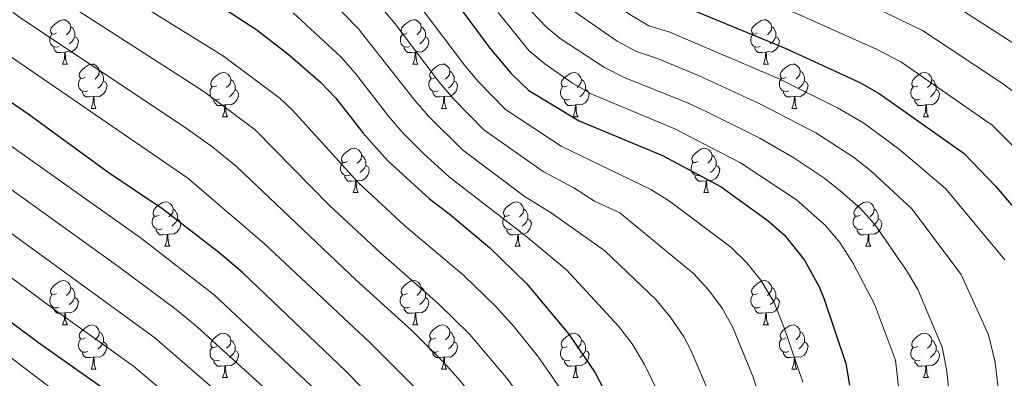
# Model space of a CAD drawing. Units: metres. Extents: x 657463 to 661986, y 4741406 to 4744478.
# Drawn here: x 659369 to 659592, y 4743713 to 4743794 of the extents above; entities that cross this region are included whole.
import ezdxf

# ---------------------------------------------------------------- set-up
doc = ezdxf.new("R2010")
doc.units = ezdxf.units.M
doc.header["$MEASUREMENT"] = 0
for name, color, linetype, lineweight in [('Level 36', 19, 'Continuous', 40), ('Level 4', 36, 'Continuous', 30), ('Level 5', 36, 'Continuous', 0)]:
    doc.layers.add(name, color=color, linetype=linetype, lineweight=lineweight)

msp = doc.modelspace()

# ---------------------------------------------------------------- linework, layer by layer
at = {"layer": 'Level 36', "color": 92, "linetype": 'Continuous', "lineweight": 0}
for points in [[(659377.63, 4743790.75), (659377.1, 4743790.49), (659376.57, 4743790.54), (659376.31, 4743790.91), (659376.25, 4743791.34), (659376.41, 4743791.86), (659376.89, 4743792.45), (659377.53, 4743792.98), (659378.43, 4743793.57), (659379.17, 4743793.73), (659379.59, 4743793.67), (659380.13, 4743793.36), (659380.65, 4743792.77), (659380.81, 4743792.13), (659380.71, 4743791.28), (659380.28, 4743790.75), (659379.86, 4743790.33)], [(659456.96, 4743790.75), (659456.43, 4743790.49), (659455.9, 4743790.54), (659455.63, 4743790.91), (659455.58, 4743791.34), (659455.74, 4743791.86), (659456.22, 4743792.45), (659456.85, 4743792.98), (659457.75, 4743793.57), (659458.5, 4743793.73), (659458.92, 4743793.67), (659459.45, 4743793.36), (659459.98, 4743792.77), (659460.14, 4743792.13), (659460.03, 4743791.28), (659459.61, 4743790.75), (659459.19, 4743790.33)], [(659536.28, 4743790.75), (659535.75, 4743790.49), (659535.22, 4743790.54), (659534.96, 4743790.91), (659534.9, 4743791.34), (659535.06, 4743791.86), (659535.54, 4743792.45), (659536.18, 4743792.98), (659537.08, 4743793.57), (659537.82, 4743793.73), (659538.25, 4743793.67), (659538.78, 4743793.36), (659539.31, 4743792.77), (659539.47, 4743792.13), (659539.36, 4743791.28), (659538.93, 4743790.75), (659538.51, 4743790.33)], [(659380.81, 4743792.13), (659381.29, 4743791.82), (659381.61, 4743791.18), (659381.77, 4743790.86), (659381.77, 4743790.28), (659381.77, 4743789.85), (659381.39, 4743789.16), (659380.97, 4743788.68), (659380.49, 4743788.26)], [(659460.14, 4743792.13), (659460.61, 4743791.82), (659460.93, 4743791.18), (659461.09, 4743790.86), (659461.09, 4743790.28), (659461.09, 4743789.85), (659460.72, 4743789.16), (659460.3, 4743788.68), (659459.82, 4743788.26)], [(659539.47, 4743792.13), (659539.94, 4743791.82), (659540.26, 4743791.18), (659540.42, 4743790.86), (659540.42, 4743790.28), (659540.42, 4743789.85), (659540.05, 4743789.16), (659539.63, 4743788.68), (659539.15, 4743788.26)], [(659378.21, 4743787.67), (659377.79, 4743787.51), (659377.21, 4743787.57), (659376.73, 4743787.78), (659376.31, 4743788.21), (659376.09, 4743788.79), (659376.09, 4743789.21), (659376.15, 4743789.8), (659376.57, 4743790.49)], [(659381.77, 4743789.85), (659382.22, 4743789.6), (659382.57, 4743788.99), (659382.45, 4743788.26), (659382.25, 4743787.62), (659381.66, 4743786.88), (659380.87, 4743786.4), (659380.01, 4743786.51), (659379.59, 4743786.38)], [(659457.54, 4743787.67), (659457.12, 4743787.51), (659456.53, 4743787.57), (659456.06, 4743787.78), (659455.63, 4743788.21), (659455.42, 4743788.79), (659455.42, 4743789.21), (659455.47, 4743789.8), (659455.9, 4743790.49)], [(659461.09, 4743789.85), (659461.55, 4743789.6), (659461.89, 4743788.99), (659461.78, 4743788.26), (659461.57, 4743787.62), (659460.99, 4743786.88), (659460.19, 4743786.4), (659459.34, 4743786.51), (659458.91, 4743786.38)], [(659536.87, 4743787.67), (659536.44, 4743787.51), (659535.86, 4743787.57), (659535.38, 4743787.78), (659534.96, 4743788.21), (659534.74, 4743788.79), (659534.74, 4743789.21), (659534.8, 4743789.8), (659535.22, 4743790.49)], [(659540.42, 4743789.85), (659540.87, 4743789.6), (659541.22, 4743788.99), (659541.11, 4743788.26), (659540.9, 4743787.62), (659540.31, 4743786.88), (659539.52, 4743786.4), (659538.67, 4743786.51), (659538.24, 4743786.38)], [(659379.47, 4743786.38), (659378.59, 4743786.29), (659377.74, 4743786.29), (659377.31, 4743786.72), (659376.99, 4743787.2), (659376.99, 4743787.51)], [(659378.93, 4743783.69), (659379.37, 4743784.85), (659379.47, 4743786.38), (659379.59, 4743786.38), (659379.62, 4743785.79), (659379.65, 4743785.11), (659379.73, 4743784.49), (659379.84, 4743784.09), (659380.05, 4743783.69)], [(659458.8, 4743786.38), (659457.91, 4743786.29), (659457.07, 4743786.29), (659456.64, 4743786.72), (659456.32, 4743787.2), (659456.32, 4743787.51)], [(659458.25, 4743783.69), (659458.69, 4743784.85), (659458.8, 4743786.38), (659458.91, 4743786.38), (659458.95, 4743785.79), (659458.98, 4743785.11), (659459.05, 4743784.49), (659459.17, 4743784.09), (659459.38, 4743783.69)], [(659538.13, 4743786.38), (659537.24, 4743786.29), (659536.39, 4743786.29), (659535.97, 4743786.72), (659535.65, 4743787.2), (659535.65, 4743787.51)], [(659537.58, 4743783.69), (659538.02, 4743784.85), (659538.13, 4743786.38), (659538.24, 4743786.38), (659538.27, 4743785.79), (659538.31, 4743785.11), (659538.38, 4743784.49), (659538.49, 4743784.09), (659538.71, 4743783.69)], [(659378.93, 4743783.69), (659380.05, 4743783.69)], [(659384.11, 4743780.72), (659383.57, 4743780.45), (659383.05, 4743780.51), (659382.78, 4743780.88), (659382.73, 4743781.3), (659382.89, 4743781.82), (659383.37, 4743782.42), (659384, 4743782.95), (659384.9, 4743783.53), (659385.65, 4743783.69), (659386.07, 4743783.64), (659386.6, 4743783.32), (659387.13, 4743782.74), (659387.29, 4743782.1), (659387.18, 4743781.25), (659386.75, 4743780.72), (659386.33, 4743780.29)], [(659387.29, 4743782.1), (659387.77, 4743781.78), (659388.08, 4743781.14), (659388.24, 4743780.82), (659388.24, 4743780.24), (659388.24, 4743779.82), (659387.87, 4743779.13), (659387.45, 4743778.65), (659386.97, 4743778.23)], [(659413.88, 4743778.81), (659413.35, 4743778.55), (659412.82, 4743778.6), (659412.55, 4743778.97), (659412.5, 4743779.4), (659412.66, 4743779.92), (659413.14, 4743780.51), (659413.77, 4743781.04), (659414.67, 4743781.63), (659415.42, 4743781.79), (659415.84, 4743781.73), (659416.37, 4743781.42), (659416.9, 4743780.83), (659417.06, 4743780.19), (659416.95, 4743779.34), (659416.53, 4743778.81), (659416.11, 4743778.39)], [(659458.25, 4743783.69), (659459.38, 4743783.69)], [(659463.43, 4743780.72), (659462.9, 4743780.45), (659462.37, 4743780.51), (659462.11, 4743780.88), (659462.05, 4743781.3), (659462.21, 4743781.82), (659462.69, 4743782.42), (659463.33, 4743782.95), (659464.23, 4743783.53), (659464.97, 4743783.69), (659465.39, 4743783.64), (659465.93, 4743783.32), (659466.45, 4743782.74), (659466.61, 4743782.1), (659466.51, 4743781.25), (659466.08, 4743780.72), (659465.66, 4743780.29)], [(659466.61, 4743782.1), (659467.09, 4743781.78), (659467.41, 4743781.14), (659467.57, 4743780.82), (659467.57, 4743780.24), (659467.57, 4743779.82), (659467.19, 4743779.13), (659466.77, 4743778.65), (659466.29, 4743778.23)], [(659493.2, 4743778.81), (659492.67, 4743778.55), (659492.14, 4743778.6), (659491.88, 4743778.97), (659491.82, 4743779.4), (659491.98, 4743779.92), (659492.46, 4743780.51), (659493.1, 4743781.04), (659494, 4743781.63), (659494.74, 4743781.79), (659495.17, 4743781.73), (659495.7, 4743781.42), (659496.23, 4743780.83), (659496.39, 4743780.19), (659496.28, 4743779.34), (659495.85, 4743778.81), (659495.43, 4743778.39)], [(659537.58, 4743783.69), (659538.71, 4743783.69)], [(659542.76, 4743780.72), (659542.23, 4743780.45), (659541.7, 4743780.51), (659541.43, 4743780.88), (659541.38, 4743781.3), (659541.54, 4743781.82), (659542.02, 4743782.42), (659542.65, 4743782.95), (659543.55, 4743783.53), (659544.3, 4743783.69), (659544.72, 4743783.64), (659545.25, 4743783.32), (659545.78, 4743782.74), (659545.94, 4743782.1), (659545.83, 4743781.25), (659545.41, 4743780.72), (659544.99, 4743780.29)], [(659545.94, 4743782.1), (659546.42, 4743781.78), (659546.73, 4743781.14), (659546.89, 4743780.82), (659546.89, 4743780.24), (659546.89, 4743779.82), (659546.52, 4743779.13), (659546.1, 4743778.65), (659545.62, 4743778.23)], [(659572.53, 4743778.81), (659572, 4743778.55), (659571.47, 4743778.6), (659571.2, 4743778.97), (659571.15, 4743779.4), (659571.31, 4743779.92), (659571.79, 4743780.51), (659572.42, 4743781.04), (659573.32, 4743781.63), (659574.07, 4743781.79), (659574.49, 4743781.73), (659575.02, 4743781.42), (659575.55, 4743780.83), (659575.71, 4743780.19), (659575.6, 4743779.34), (659575.18, 4743778.81), (659574.76, 4743778.39)], [(659384.69, 4743777.64), (659384.27, 4743777.48), (659383.68, 4743777.54), (659383.21, 4743777.75), (659382.78, 4743778.17), (659382.57, 4743778.76), (659382.57, 4743779.18), (659382.62, 4743779.76), (659383.05, 4743780.45)], [(659388.24, 4743779.82), (659388.69, 4743779.57), (659389.04, 4743778.95), (659388.93, 4743778.23), (659388.72, 4743777.59), (659388.13, 4743776.85), (659387.34, 4743776.37), (659386.49, 4743776.47), (659386.06, 4743776.34)], [(659417.06, 4743780.19), (659417.54, 4743779.88), (659417.85, 4743779.24), (659418.01, 4743778.92), (659418.01, 4743778.34), (659418.01, 4743777.91), (659417.64, 4743777.22), (659417.22, 4743776.74), (659416.74, 4743776.32)], [(659464.01, 4743777.64), (659463.59, 4743777.48), (659463.01, 4743777.54), (659462.53, 4743777.75), (659462.11, 4743778.17), (659461.89, 4743778.76), (659461.89, 4743779.18), (659461.95, 4743779.76), (659462.37, 4743780.45)], [(659467.57, 4743779.82), (659468.02, 4743779.57), (659468.37, 4743778.95), (659468.25, 4743778.23), (659468.05, 4743777.59), (659467.46, 4743776.85), (659466.67, 4743776.37), (659465.81, 4743776.47), (659465.39, 4743776.34)], [(659496.39, 4743780.19), (659496.86, 4743779.88), (659497.18, 4743779.24), (659497.34, 4743778.92), (659497.34, 4743778.34), (659497.34, 4743777.91), (659496.97, 4743777.22), (659496.55, 4743776.74), (659496.07, 4743776.32)], [(659543.34, 4743777.64), (659542.92, 4743777.48), (659542.33, 4743777.54), (659541.86, 4743777.75), (659541.43, 4743778.17), (659541.22, 4743778.76), (659541.22, 4743779.18), (659541.27, 4743779.76), (659541.7, 4743780.45)], [(659546.89, 4743779.82), (659547.35, 4743779.57), (659547.69, 4743778.95), (659547.58, 4743778.23), (659547.37, 4743777.59), (659546.79, 4743776.85), (659545.99, 4743776.37), (659545.14, 4743776.47), (659544.71, 4743776.34)], [(659575.71, 4743780.19), (659576.19, 4743779.88), (659576.5, 4743779.24), (659576.66, 4743778.92), (659576.66, 4743778.34), (659576.66, 4743777.91), (659576.29, 4743777.22), (659575.87, 4743776.74), (659575.39, 4743776.32)], [(659385.95, 4743776.34), (659385.06, 4743776.26), (659384.21, 4743776.26), (659383.79, 4743776.69), (659383.47, 4743777.16), (659383.47, 4743777.48)], [(659414.46, 4743775.73), (659414.04, 4743775.57), (659413.45, 4743775.63), (659412.98, 4743775.84), (659412.55, 4743776.27), (659412.34, 4743776.85), (659412.34, 4743777.27), (659412.39, 4743777.86), (659412.82, 4743778.55)], [(659418.01, 4743777.91), (659418.47, 4743777.66), (659418.81, 4743777.05), (659418.7, 4743776.32), (659418.49, 4743775.68), (659417.91, 4743774.94), (659417.11, 4743774.46), (659416.26, 4743774.57), (659415.83, 4743774.44)], [(659465.27, 4743776.34), (659464.39, 4743776.26), (659463.54, 4743776.26), (659463.11, 4743776.69), (659462.79, 4743777.16), (659462.79, 4743777.48)], [(659493.79, 4743775.73), (659493.36, 4743775.57), (659492.78, 4743775.63), (659492.3, 4743775.84), (659491.88, 4743776.27), (659491.66, 4743776.85), (659491.66, 4743777.27), (659491.72, 4743777.86), (659492.14, 4743778.55)], [(659497.34, 4743777.91), (659497.79, 4743777.66), (659498.14, 4743777.05), (659498.03, 4743776.32), (659497.82, 4743775.68), (659497.23, 4743774.94), (659496.44, 4743774.46), (659495.59, 4743774.57), (659495.16, 4743774.44)], [(659544.6, 4743776.34), (659543.71, 4743776.26), (659542.87, 4743776.26), (659542.44, 4743776.69), (659542.12, 4743777.16), (659542.12, 4743777.48)], [(659573.11, 4743775.73), (659572.69, 4743775.57), (659572.1, 4743775.63), (659571.63, 4743775.84), (659571.2, 4743776.27), (659570.99, 4743776.85), (659570.99, 4743777.27), (659571.04, 4743777.86), (659571.47, 4743778.55)], [(659576.66, 4743777.91), (659577.12, 4743777.66), (659577.46, 4743777.05), (659577.35, 4743776.32), (659577.14, 4743775.68), (659576.56, 4743774.94), (659575.76, 4743774.46), (659574.91, 4743774.57), (659574.48, 4743774.44)], [(659385.41, 4743773.66), (659385.84, 4743774.82), (659385.95, 4743776.34), (659386.06, 4743776.34), (659386.09, 4743775.76), (659386.13, 4743775.07), (659386.2, 4743774.46), (659386.31, 4743774.06), (659386.53, 4743773.66)], [(659415.72, 4743774.44), (659414.83, 4743774.35), (659413.99, 4743774.35), (659413.56, 4743774.78), (659413.24, 4743775.26), (659413.24, 4743775.57)], [(659464.73, 4743773.66), (659465.17, 4743774.82), (659465.27, 4743776.34), (659465.39, 4743776.34), (659465.42, 4743775.76), (659465.45, 4743775.07), (659465.53, 4743774.46), (659465.64, 4743774.06), (659465.85, 4743773.66)], [(659495.05, 4743774.44), (659494.16, 4743774.35), (659493.31, 4743774.35), (659492.89, 4743774.78), (659492.57, 4743775.26), (659492.57, 4743775.57)], [(659544.06, 4743773.66), (659544.49, 4743774.82), (659544.6, 4743776.34), (659544.71, 4743776.34), (659544.75, 4743775.76), (659544.78, 4743775.07), (659544.85, 4743774.46), (659544.97, 4743774.06), (659545.18, 4743773.66)], [(659574.37, 4743774.44), (659573.48, 4743774.35), (659572.64, 4743774.35), (659572.21, 4743774.78), (659571.89, 4743775.26), (659571.89, 4743775.57)], [(659385.41, 4743773.66), (659386.53, 4743773.66)], [(659415.18, 4743771.75), (659415.61, 4743772.91), (659415.72, 4743774.44), (659415.83, 4743774.44), (659415.87, 4743773.85), (659415.9, 4743773.17), (659415.97, 4743772.55), (659416.09, 4743772.15), (659416.3, 4743771.75)], [(659464.73, 4743773.66), (659465.85, 4743773.66)], [(659494.5, 4743771.75), (659494.94, 4743772.91), (659495.05, 4743774.44), (659495.16, 4743774.44), (659495.19, 4743773.85), (659495.23, 4743773.17), (659495.3, 4743772.55), (659495.41, 4743772.15), (659495.63, 4743771.75)], [(659544.06, 4743773.66), (659545.18, 4743773.66)], [(659573.83, 4743771.75), (659574.26, 4743772.91), (659574.37, 4743774.44), (659574.48, 4743774.44), (659574.52, 4743773.85), (659574.55, 4743773.17), (659574.62, 4743772.55), (659574.74, 4743772.15), (659574.95, 4743771.75)], [(659415.18, 4743771.75), (659416.3, 4743771.75)], [(659494.5, 4743771.75), (659495.63, 4743771.75)], [(659573.83, 4743771.75), (659574.95, 4743771.75)], [(659443.45, 4743761.67), (659442.92, 4743761.41), (659442.39, 4743761.46), (659442.13, 4743761.83), (659442.07, 4743762.26), (659442.23, 4743762.78), (659442.71, 4743763.37), (659443.35, 4743763.9), (659444.25, 4743764.49), (659444.99, 4743764.65), (659445.42, 4743764.59), (659445.95, 4743764.28), (659446.48, 4743763.69), (659446.64, 4743763.05), (659446.53, 4743762.2), (659446.1, 4743761.67), (659445.68, 4743761.25)], [(659522.78, 4743761.67), (659522.25, 4743761.41), (659521.72, 4743761.46), (659521.45, 4743761.83), (659521.4, 4743762.25), (659521.56, 4743762.77), (659522.04, 4743763.37), (659522.67, 4743763.9), (659523.57, 4743764.49), (659524.32, 4743764.65), (659524.74, 4743764.59), (659525.27, 4743764.27), (659525.8, 4743763.69), (659525.96, 4743763.05), (659525.85, 4743762.2), (659525.43, 4743761.67), (659525.01, 4743761.25)], [(659446.64, 4743763.05), (659447.11, 4743762.74), (659447.43, 4743762.1), (659447.59, 4743761.78), (659447.59, 4743761.2), (659447.59, 4743760.77), (659447.22, 4743760.08), (659446.8, 4743759.6), (659446.32, 4743759.18)], [(659525.96, 4743763.05), (659526.44, 4743762.73), (659526.75, 4743762.09), (659526.91, 4743761.77), (659526.91, 4743761.19), (659526.91, 4743760.77), (659526.54, 4743760.08), (659526.12, 4743759.6), (659525.64, 4743759.18)], [(659444.04, 4743758.59), (659443.61, 4743758.43), (659443.03, 4743758.49), (659442.55, 4743758.7), (659442.13, 4743759.13), (659441.91, 4743759.71), (659441.91, 4743760.13), (659441.97, 4743760.72), (659442.39, 4743761.41)], [(659447.59, 4743760.77), (659448.04, 4743760.52), (659448.39, 4743759.91), (659448.28, 4743759.18), (659448.07, 4743758.54), (659447.48, 4743757.8), (659446.69, 4743757.32), (659445.84, 4743757.43), (659445.41, 4743757.3)], [(659523.36, 4743758.59), (659522.94, 4743758.43), (659522.35, 4743758.49), (659521.88, 4743758.7), (659521.45, 4743759.13), (659521.24, 4743759.71), (659521.24, 4743760.13), (659521.29, 4743760.72), (659521.72, 4743761.41)], [(659526.91, 4743760.77), (659527.37, 4743760.52), (659527.71, 4743759.91), (659527.6, 4743759.18), (659527.39, 4743758.54), (659526.81, 4743757.8), (659526.01, 4743757.32), (659525.16, 4743757.43), (659524.73, 4743757.3)], [(659445.3, 4743757.3), (659444.41, 4743757.21), (659443.56, 4743757.21), (659443.14, 4743757.64), (659442.82, 4743758.12), (659442.82, 4743758.43)], [(659444.75, 4743754.61), (659445.19, 4743755.77), (659445.3, 4743757.3), (659445.41, 4743757.3), (659445.44, 4743756.71), (659445.48, 4743756.03), (659445.55, 4743755.41), (659445.66, 4743755.01), (659445.88, 4743754.61)], [(659524.62, 4743757.3), (659523.73, 4743757.21), (659522.89, 4743757.21), (659522.46, 4743757.64), (659522.14, 4743758.12), (659522.14, 4743758.43)], [(659524.08, 4743754.61), (659524.51, 4743755.77), (659524.62, 4743757.3), (659524.73, 4743757.3), (659524.77, 4743756.71), (659524.8, 4743756.03), (659524.87, 4743755.41), (659524.99, 4743755.01), (659525.2, 4743754.61)], [(659444.75, 4743754.61), (659445.88, 4743754.61)], [(659524.08, 4743754.61), (659525.2, 4743754.61)], [(659400.82, 4743749.53), (659400.29, 4743749.27), (659399.76, 4743749.32), (659399.49, 4743749.69), (659399.44, 4743750.12), (659399.6, 4743750.64), (659400.08, 4743751.23), (659400.71, 4743751.76), (659401.61, 4743752.35), (659402.36, 4743752.51), (659402.78, 4743752.45), (659403.31, 4743752.14), (659403.84, 4743751.55), (659404, 4743750.91), (659403.89, 4743750.06), (659403.47, 4743749.53), (659403.05, 4743749.11)], [(659404, 4743750.91), (659404.48, 4743750.6), (659404.79, 4743749.96), (659404.95, 4743749.64), (659404.95, 4743749.06), (659404.95, 4743748.63), (659404.58, 4743747.94), (659404.16, 4743747.46), (659403.68, 4743747.04)], [(659480.14, 4743749.53), (659479.61, 4743749.27), (659479.08, 4743749.32), (659478.82, 4743749.69), (659478.76, 4743750.12), (659478.92, 4743750.64), (659479.4, 4743751.23), (659480.04, 4743751.76), (659480.94, 4743752.35), (659481.68, 4743752.51), (659482.11, 4743752.45), (659482.64, 4743752.14), (659483.17, 4743751.55), (659483.33, 4743750.91), (659483.22, 4743750.06), (659482.79, 4743749.53), (659482.37, 4743749.11)], [(659483.33, 4743750.91), (659483.8, 4743750.6), (659484.12, 4743749.96), (659484.28, 4743749.64), (659484.28, 4743749.06), (659484.28, 4743748.63), (659483.91, 4743747.94), (659483.49, 4743747.46), (659483.01, 4743747.04)], [(659559.47, 4743749.53), (659558.94, 4743749.27), (659558.41, 4743749.32), (659558.14, 4743749.69), (659558.09, 4743750.11), (659558.25, 4743750.63), (659558.73, 4743751.23), (659559.36, 4743751.76), (659560.26, 4743752.35), (659561.01, 4743752.51), (659561.43, 4743752.45), (659561.96, 4743752.13), (659562.49, 4743751.55), (659562.65, 4743750.91), (659562.54, 4743750.06), (659562.12, 4743749.53), (659561.7, 4743749.11)], [(659562.65, 4743750.91), (659563.13, 4743750.59), (659563.44, 4743749.95), (659563.6, 4743749.63), (659563.6, 4743749.05), (659563.6, 4743748.63), (659563.23, 4743747.94), (659562.81, 4743747.46), (659562.33, 4743747.04)], [(659401.4, 4743746.45), (659400.98, 4743746.29), (659400.39, 4743746.35), (659399.92, 4743746.56), (659399.49, 4743746.99), (659399.28, 4743747.57), (659399.28, 4743747.99), (659399.33, 4743748.58), (659399.76, 4743749.27)], [(659404.95, 4743748.63), (659405.41, 4743748.38), (659405.75, 4743747.77), (659405.64, 4743747.04), (659405.43, 4743746.4), (659404.85, 4743745.66), (659404.05, 4743745.18), (659403.2, 4743745.29), (659402.77, 4743745.16)], [(659480.73, 4743746.45), (659480.3, 4743746.29), (659479.72, 4743746.35), (659479.24, 4743746.56), (659478.82, 4743746.99), (659478.6, 4743747.57), (659478.6, 4743747.99), (659478.66, 4743748.58), (659479.08, 4743749.27)], [(659484.28, 4743748.63), (659484.73, 4743748.38), (659485.08, 4743747.77), (659484.97, 4743747.04), (659484.76, 4743746.4), (659484.17, 4743745.66), (659483.38, 4743745.18), (659482.53, 4743745.29), (659482.1, 4743745.16)], [(659560.05, 4743746.45), (659559.63, 4743746.29), (659559.04, 4743746.35), (659558.57, 4743746.56), (659558.14, 4743746.99), (659557.93, 4743747.57), (659557.93, 4743747.99), (659557.98, 4743748.57), (659558.41, 4743749.27)], [(659563.6, 4743748.63), (659564.06, 4743748.38), (659564.4, 4743747.77), (659564.29, 4743747.04), (659564.08, 4743746.4), (659563.5, 4743745.66), (659562.7, 4743745.18), (659561.85, 4743745.29), (659561.42, 4743745.15)], [(659402.66, 4743745.16), (659401.77, 4743745.07), (659400.93, 4743745.07), (659400.5, 4743745.5), (659400.18, 4743745.98), (659400.18, 4743746.29)], [(659481.99, 4743745.16), (659481.1, 4743745.07), (659480.25, 4743745.07), (659479.83, 4743745.5), (659479.51, 4743745.98), (659479.51, 4743746.29)], [(659561.31, 4743745.16), (659560.42, 4743745.07), (659559.58, 4743745.07), (659559.15, 4743745.5), (659558.83, 4743745.98), (659558.83, 4743746.29)], [(659402.12, 4743742.47), (659402.55, 4743743.63), (659402.66, 4743745.16), (659402.77, 4743745.16), (659402.81, 4743744.57), (659402.84, 4743743.89), (659402.91, 4743743.27), (659403.03, 4743742.87), (659403.24, 4743742.47)], [(659481.44, 4743742.47), (659481.88, 4743743.63), (659481.99, 4743745.16), (659482.1, 4743745.16), (659482.13, 4743744.57), (659482.17, 4743743.89), (659482.24, 4743743.27), (659482.35, 4743742.87), (659482.57, 4743742.47)], [(659560.77, 4743742.47), (659561.2, 4743743.63), (659561.31, 4743745.16), (659561.42, 4743745.15), (659561.46, 4743744.57), (659561.49, 4743743.89), (659561.56, 4743743.27), (659561.68, 4743742.87), (659561.89, 4743742.47)], [(659402.12, 4743742.47), (659403.24, 4743742.47)], [(659481.44, 4743742.47), (659482.57, 4743742.47)], [(659560.77, 4743742.47), (659561.89, 4743742.47)], [(659377.63, 4743731.76), (659377.1, 4743731.5), (659376.57, 4743731.55), (659376.31, 4743731.92), (659376.25, 4743732.35), (659376.41, 4743732.87), (659376.89, 4743733.46), (659377.53, 4743733.99), (659378.43, 4743734.58), (659379.17, 4743734.74), (659379.59, 4743734.68), (659380.13, 4743734.37), (659380.65, 4743733.78), (659380.81, 4743733.14), (659380.71, 4743732.29), (659380.28, 4743731.76), (659379.86, 4743731.34)], [(659380.81, 4743733.14), (659381.29, 4743732.83), (659381.61, 4743732.19), (659381.77, 4743731.87), (659381.77, 4743731.29), (659381.77, 4743730.86), (659381.39, 4743730.17), (659380.97, 4743729.69), (659380.49, 4743729.27)], [(659456.95, 4743731.76), (659456.43, 4743731.5), (659455.89, 4743731.55), (659455.63, 4743731.92), (659455.57, 4743732.35), (659455.73, 4743732.87), (659456.21, 4743733.46), (659456.85, 4743733.99), (659457.75, 4743734.58), (659458.49, 4743734.74), (659458.92, 4743734.68), (659459.45, 4743734.37), (659459.98, 4743733.78), (659460.14, 4743733.14), (659460.03, 4743732.29), (659459.61, 4743731.76), (659459.19, 4743731.34)], [(659460.14, 4743733.14), (659460.61, 4743732.83), (659460.93, 4743732.19), (659461.09, 4743731.87), (659461.09, 4743731.29), (659461.09, 4743730.86), (659460.72, 4743730.17), (659460.3, 4743729.69), (659459.82, 4743729.27)], [(659536.28, 4743731.76), (659535.75, 4743731.5), (659535.22, 4743731.55), (659534.96, 4743731.92), (659534.9, 4743732.35), (659535.06, 4743732.87), (659535.54, 4743733.46), (659536.18, 4743733.99), (659537.08, 4743734.58), (659537.82, 4743734.74), (659538.25, 4743734.68), (659538.78, 4743734.37), (659539.31, 4743733.78), (659539.47, 4743733.14), (659539.36, 4743732.29), (659538.93, 4743731.76), (659538.51, 4743731.34)], [(659539.47, 4743733.14), (659539.94, 4743732.83), (659540.26, 4743732.19), (659540.42, 4743731.87), (659540.42, 4743731.29), (659540.42, 4743730.86), (659540.05, 4743730.17), (659539.63, 4743729.69), (659539.15, 4743729.27)], [(659378.21, 4743728.68), (659377.79, 4743728.52), (659377.21, 4743728.58), (659376.73, 4743728.79), (659376.31, 4743729.22), (659376.09, 4743729.8), (659376.09, 4743730.22), (659376.15, 4743730.81), (659376.57, 4743731.5)], [(659381.77, 4743730.86), (659382.22, 4743730.61), (659382.57, 4743730), (659382.45, 4743729.27), (659382.25, 4743728.63), (659381.66, 4743727.89), (659380.87, 4743727.41), (659380.01, 4743727.52), (659379.59, 4743727.39)], [(659457.54, 4743728.68), (659457.11, 4743728.52), (659456.53, 4743728.58), (659456.05, 4743728.79), (659455.63, 4743729.22), (659455.41, 4743729.8), (659455.41, 4743730.22), (659455.47, 4743730.81), (659455.89, 4743731.5)], [(659461.09, 4743730.86), (659461.55, 4743730.61), (659461.89, 4743730), (659461.78, 4743729.27), (659461.57, 4743728.63), (659460.99, 4743727.89), (659460.19, 4743727.41), (659459.34, 4743727.52), (659458.91, 4743727.39)], [(659536.87, 4743728.68), (659536.44, 4743728.52), (659535.86, 4743728.58), (659535.38, 4743728.79), (659534.96, 4743729.22), (659534.74, 4743729.8), (659534.74, 4743730.22), (659534.8, 4743730.81), (659535.22, 4743731.5)], [(659540.42, 4743730.86), (659540.87, 4743730.61), (659541.22, 4743730), (659541.11, 4743729.27), (659540.9, 4743728.63), (659540.31, 4743727.89), (659539.52, 4743727.41), (659538.67, 4743727.52), (659538.24, 4743727.39)], [(659379.47, 4743727.39), (659378.59, 4743727.3), (659377.74, 4743727.3), (659377.31, 4743727.73), (659376.99, 4743728.21), (659376.99, 4743728.52)], [(659458.8, 4743727.39), (659457.91, 4743727.3), (659457.07, 4743727.3), (659456.64, 4743727.73), (659456.32, 4743728.21), (659456.32, 4743728.52)], [(659538.13, 4743727.39), (659537.24, 4743727.3), (659536.39, 4743727.3), (659535.97, 4743727.73), (659535.65, 4743728.21), (659535.65, 4743728.52)], [(659378.93, 4743724.7), (659379.37, 4743725.86), (659379.47, 4743727.39), (659379.59, 4743727.39), (659379.62, 4743726.8), (659379.65, 4743726.12), (659379.73, 4743725.5), (659379.84, 4743725.1), (659380.05, 4743724.7)], [(659458.25, 4743724.7), (659458.69, 4743725.86), (659458.8, 4743727.39), (659458.91, 4743727.39), (659458.95, 4743726.8), (659458.98, 4743726.12), (659459.05, 4743725.5), (659459.17, 4743725.1), (659459.38, 4743724.7)], [(659537.58, 4743724.7), (659538.02, 4743725.86), (659538.13, 4743727.39), (659538.24, 4743727.39), (659538.27, 4743726.8), (659538.31, 4743726.12), (659538.38, 4743725.5), (659538.49, 4743725.1), (659538.71, 4743724.7)], [(659378.93, 4743724.7), (659380.05, 4743724.7)], [(659384.11, 4743721.73), (659383.57, 4743721.46), (659383.05, 4743721.52), (659382.78, 4743721.89), (659382.73, 4743722.31), (659382.89, 4743722.83), (659383.37, 4743723.43), (659384, 4743723.96), (659384.9, 4743724.54), (659385.65, 4743724.7), (659386.07, 4743724.65), (659386.6, 4743724.33), (659387.13, 4743723.75), (659387.29, 4743723.11), (659387.18, 4743722.26), (659386.75, 4743721.73), (659386.33, 4743721.3)], [(659458.25, 4743724.7), (659459.38, 4743724.7)], [(659463.43, 4743721.73), (659462.9, 4743721.46), (659462.37, 4743721.52), (659462.11, 4743721.89), (659462.05, 4743722.31), (659462.21, 4743722.83), (659462.69, 4743723.43), (659463.33, 4743723.96), (659464.23, 4743724.54), (659464.97, 4743724.7), (659465.39, 4743724.65), (659465.93, 4743724.33), (659466.45, 4743723.75), (659466.61, 4743723.11), (659466.51, 4743722.26), (659466.08, 4743721.73), (659465.66, 4743721.3)], [(659537.58, 4743724.7), (659538.71, 4743724.7)], [(659542.76, 4743721.73), (659542.23, 4743721.46), (659541.7, 4743721.52), (659541.43, 4743721.89), (659541.38, 4743722.31), (659541.54, 4743722.83), (659542.02, 4743723.43), (659542.65, 4743723.96), (659543.55, 4743724.54), (659544.3, 4743724.7), (659544.72, 4743724.65), (659545.25, 4743724.33), (659545.78, 4743723.75), (659545.94, 4743723.11), (659545.83, 4743722.26), (659545.41, 4743721.73), (659544.99, 4743721.3)], [(659387.29, 4743723.11), (659387.77, 4743722.79), (659388.08, 4743722.15), (659388.24, 4743721.83), (659388.24, 4743721.25), (659388.24, 4743720.83), (659387.87, 4743720.14), (659387.45, 4743719.66), (659386.97, 4743719.24)], [(659413.88, 4743719.82), (659413.35, 4743719.56), (659412.82, 4743719.61), (659412.55, 4743719.98), (659412.5, 4743720.41), (659412.66, 4743720.93), (659413.14, 4743721.52), (659413.77, 4743722.05), (659414.67, 4743722.64), (659415.42, 4743722.8), (659415.84, 4743722.74), (659416.37, 4743722.43), (659416.9, 4743721.84), (659417.06, 4743721.2), (659416.95, 4743720.35), (659416.53, 4743719.82), (659416.11, 4743719.4)], [(659466.61, 4743723.11), (659467.09, 4743722.79), (659467.41, 4743722.15), (659467.57, 4743721.83), (659467.57, 4743721.25), (659467.57, 4743720.83), (659467.19, 4743720.14), (659466.77, 4743719.66), (659466.29, 4743719.24)], [(659493.2, 4743719.82), (659492.67, 4743719.56), (659492.14, 4743719.61), (659491.88, 4743719.98), (659491.82, 4743720.41), (659491.98, 4743720.93), (659492.46, 4743721.52), (659493.1, 4743722.05), (659494, 4743722.64), (659494.74, 4743722.8), (659495.17, 4743722.74), (659495.7, 4743722.43), (659496.23, 4743721.84), (659496.39, 4743721.2), (659496.28, 4743720.35), (659495.85, 4743719.82), (659495.43, 4743719.4)], [(659545.94, 4743723.11), (659546.42, 4743722.79), (659546.73, 4743722.15), (659546.89, 4743721.83), (659546.89, 4743721.25), (659546.89, 4743720.83), (659546.52, 4743720.14), (659546.1, 4743719.66), (659545.62, 4743719.24)], [(659572.53, 4743719.82), (659572, 4743719.56), (659571.47, 4743719.61), (659571.2, 4743719.98), (659571.15, 4743720.41), (659571.31, 4743720.93), (659571.79, 4743721.52), (659572.42, 4743722.05), (659573.32, 4743722.64), (659574.07, 4743722.8), (659574.49, 4743722.74), (659575.02, 4743722.43), (659575.55, 4743721.84), (659575.71, 4743721.2), (659575.6, 4743720.35), (659575.18, 4743719.82), (659574.76, 4743719.4)], [(659384.69, 4743718.65), (659384.27, 4743718.49), (659383.68, 4743718.55), (659383.21, 4743718.76), (659382.78, 4743719.18), (659382.57, 4743719.77), (659382.57, 4743720.19), (659382.62, 4743720.77), (659383.05, 4743721.46)], [(659388.24, 4743720.83), (659388.69, 4743720.58), (659389.04, 4743719.96), (659388.93, 4743719.24), (659388.72, 4743718.6), (659388.13, 4743717.86), (659387.34, 4743717.38), (659386.49, 4743717.48), (659386.06, 4743717.35)], [(659414.46, 4743716.74), (659414.04, 4743716.58), (659413.45, 4743716.64), (659412.98, 4743716.85), (659412.55, 4743717.28), (659412.34, 4743717.86), (659412.34, 4743718.28), (659412.39, 4743718.87), (659412.82, 4743719.56)], [(659417.06, 4743721.2), (659417.54, 4743720.89), (659417.85, 4743720.25), (659418.01, 4743719.93), (659418.01, 4743719.35), (659418.01, 4743718.92), (659417.64, 4743718.23), (659417.22, 4743717.75), (659416.74, 4743717.33)], [(659464.01, 4743718.65), (659463.59, 4743718.49), (659463.01, 4743718.55), (659462.53, 4743718.76), (659462.11, 4743719.18), (659461.89, 4743719.77), (659461.89, 4743720.19), (659461.95, 4743720.77), (659462.37, 4743721.46)], [(659467.57, 4743720.83), (659468.02, 4743720.58), (659468.37, 4743719.96), (659468.25, 4743719.24), (659468.05, 4743718.6), (659467.46, 4743717.86), (659466.67, 4743717.38), (659465.81, 4743717.48), (659465.39, 4743717.35)], [(659493.79, 4743716.74), (659493.36, 4743716.58), (659492.78, 4743716.64), (659492.3, 4743716.85), (659491.88, 4743717.28), (659491.66, 4743717.86), (659491.66, 4743718.28), (659491.72, 4743718.87), (659492.14, 4743719.56)], [(659496.39, 4743721.2), (659496.86, 4743720.89), (659497.18, 4743720.25), (659497.34, 4743719.93), (659497.34, 4743719.35), (659497.34, 4743718.92), (659496.97, 4743718.23), (659496.55, 4743717.75), (659496.07, 4743717.33)], [(659543.34, 4743718.65), (659542.92, 4743718.49), (659542.33, 4743718.55), (659541.86, 4743718.76), (659541.43, 4743719.18), (659541.22, 4743719.77), (659541.22, 4743720.19), (659541.27, 4743720.77), (659541.7, 4743721.46)], [(659546.89, 4743720.83), (659547.35, 4743720.58), (659547.69, 4743719.96), (659547.58, 4743719.24), (659547.37, 4743718.6), (659546.79, 4743717.86), (659545.99, 4743717.38), (659545.14, 4743717.48), (659544.71, 4743717.35)], [(659573.11, 4743716.74), (659572.69, 4743716.58), (659572.1, 4743716.64), (659571.63, 4743716.85), (659571.2, 4743717.28), (659570.99, 4743717.86), (659570.99, 4743718.28), (659571.04, 4743718.87), (659571.47, 4743719.56)], [(659575.71, 4743721.2), (659576.19, 4743720.89), (659576.5, 4743720.25), (659576.66, 4743719.93), (659576.66, 4743719.35), (659576.66, 4743718.92), (659576.29, 4743718.23), (659575.87, 4743717.75), (659575.39, 4743717.33)], [(659385.95, 4743717.35), (659385.06, 4743717.27), (659384.21, 4743717.27), (659383.79, 4743717.7), (659383.47, 4743718.17), (659383.47, 4743718.49)], [(659385.41, 4743714.67), (659385.84, 4743715.83), (659385.95, 4743717.35), (659386.06, 4743717.35), (659386.09, 4743716.77), (659386.13, 4743716.08), (659386.2, 4743715.47), (659386.31, 4743715.07), (659386.53, 4743714.67)], [(659418.01, 4743718.92), (659418.47, 4743718.67), (659418.81, 4743718.06), (659418.7, 4743717.33), (659418.49, 4743716.69), (659417.91, 4743715.95), (659417.11, 4743715.47), (659416.26, 4743715.58), (659415.83, 4743715.45)], [(659465.27, 4743717.35), (659464.39, 4743717.27), (659463.54, 4743717.27), (659463.11, 4743717.7), (659462.79, 4743718.17), (659462.79, 4743718.49)], [(659464.73, 4743714.67), (659465.17, 4743715.83), (659465.27, 4743717.35), (659465.39, 4743717.35), (659465.42, 4743716.77), (659465.45, 4743716.08), (659465.53, 4743715.47), (659465.64, 4743715.07), (659465.85, 4743714.67)], [(659497.34, 4743718.92), (659497.79, 4743718.67), (659498.14, 4743718.06), (659498.03, 4743717.33), (659497.82, 4743716.69), (659497.23, 4743715.95), (659496.44, 4743715.47), (659495.59, 4743715.58), (659495.16, 4743715.45)], [(659544.6, 4743717.35), (659543.71, 4743717.27), (659542.87, 4743717.27), (659542.44, 4743717.7), (659542.12, 4743718.17), (659542.12, 4743718.49)], [(659544.06, 4743714.67), (659544.49, 4743715.83), (659544.6, 4743717.35), (659544.71, 4743717.35), (659544.75, 4743716.77), (659544.78, 4743716.08), (659544.85, 4743715.47), (659544.97, 4743715.07), (659545.18, 4743714.67)], [(659576.66, 4743718.92), (659577.12, 4743718.67), (659577.46, 4743718.06), (659577.35, 4743717.33), (659577.14, 4743716.69), (659576.56, 4743715.95), (659575.76, 4743715.47), (659574.91, 4743715.58), (659574.48, 4743715.45)], [(659415.72, 4743715.45), (659414.83, 4743715.36), (659413.99, 4743715.36), (659413.56, 4743715.79), (659413.24, 4743716.27), (659413.24, 4743716.58)], [(659415.18, 4743712.76), (659415.61, 4743713.92), (659415.72, 4743715.45), (659415.83, 4743715.45), (659415.87, 4743714.86), (659415.9, 4743714.18), (659415.97, 4743713.56), (659416.09, 4743713.16), (659416.3, 4743712.76)], [(659495.05, 4743715.45), (659494.16, 4743715.36), (659493.31, 4743715.36), (659492.89, 4743715.79), (659492.57, 4743716.27), (659492.57, 4743716.58)], [(659494.5, 4743712.76), (659494.94, 4743713.92), (659495.05, 4743715.45), (659495.16, 4743715.45), (659495.19, 4743714.86), (659495.23, 4743714.18), (659495.3, 4743713.56), (659495.41, 4743713.16), (659495.63, 4743712.76)], [(659574.37, 4743715.45), (659573.48, 4743715.36), (659572.64, 4743715.36), (659572.21, 4743715.79), (659571.89, 4743716.27), (659571.89, 4743716.58)], [(659573.83, 4743712.76), (659574.26, 4743713.92), (659574.37, 4743715.45), (659574.48, 4743715.45), (659574.52, 4743714.86), (659574.55, 4743714.18), (659574.62, 4743713.56), (659574.74, 4743713.16), (659574.95, 4743712.76)], [(659385.41, 4743714.67), (659386.53, 4743714.67)], [(659415.18, 4743712.76), (659416.3, 4743712.76)], [(659464.73, 4743714.67), (659465.85, 4743714.67)], [(659494.5, 4743712.76), (659495.63, 4743712.76)], [(659544.06, 4743714.67), (659545.18, 4743714.67)], [(659573.83, 4743712.76), (659574.95, 4743712.76)]]:
    msp.add_lwpolyline(points, dxfattribs=at)
at = {"layer": 'Level 4', "color": 36, "linetype": 'Continuous', "lineweight": 30}
for points in [[(659457.33, 4743812.11, 925), (659475.64, 4743787.32, 925), (659480.49, 4743781.56, 925), (659484.49, 4743777.75, 925), (659495.86, 4743770.88, 925), (659514.74, 4743763.01, 925), (659528, 4743755.91, 925), (659538.65, 4743748.24, 925), (659542.4, 4743744.95, 925), (659546.89, 4743739.3, 925), (659550.16, 4743733.47, 925), (659551.3, 4743730.75, 925), (659556.28, 4743715.96, 925), (659557.06, 4743711.01, 925)], [(659496.82, 4743812, 900), (659500.43, 4743807.68, 900), (659514.44, 4743798.25, 900), (659519.26, 4743796.85, 900), (659542.49, 4743787.32, 900), (659559.39, 4743779.54, 900), (659563.76, 4743777.06, 900), (659583.05, 4743763.47, 900), (659590.2, 4743755.97, 900), (659599.48, 4743745.11, 900)], [(659415.63, 4743796.19, 950), (659422.68, 4743791.57, 950), (659429.95, 4743786.01, 950), (659437.36, 4743779.61, 950), (659440.79, 4743775.97, 950), (659446.99, 4743768.09, 950), (659452.49, 4743761.89, 950), (659462.02, 4743753.19, 950), (659466.42, 4743749.89, 950), (659475.59, 4743742.16, 950), (659483.95, 4743734.07, 950), (659493.57, 4743722.56, 950), (659499.53, 4743713.8, 950), (659504.25, 4743704.69, 950)], [(659491.03, 4743557.88, 975), (659494.31, 4743568.97, 975), (659495.85, 4743583.29, 975), (659496.07, 4743588.29, 975), (659495.85, 4743598.91, 975), (659494.69, 4743610.94, 975), (659493.76, 4743615.85, 975), (659490.7, 4743627.59, 975), (659482.4, 4743652.68, 975), (659476.68, 4743668.33, 975), (659472.59, 4743677.46, 975), (659465.64, 4743688.21, 975), (659459.3, 4743696.7, 975), (659453.54, 4743703.47, 975), (659443.11, 4743714.25, 975), (659419.76, 4743736.44, 975), (659414.35, 4743741.07, 975), (659401.64, 4743750.83, 975), (659389.31, 4743759.2, 975), (659371.39, 4743772.21, 975), (659359.19, 4743780.57, 975)], [(659334.24, 4743749.96, 1000), (659373.55, 4743720.69, 1000), (659390.19, 4743708.9, 1000), (659401.87, 4743699.49, 1000), (659409.9, 4743692.3, 1000), (659415.03, 4743686.89, 1000), (659423.16, 4743679.74, 1000), (659430.31, 4743672.74, 1000), (659436.03, 4743665.38, 1000), (659445.12, 4743651.61, 1000), (659450.15, 4743639.94, 1000), (659451.79, 4743635.18, 1000), (659453.05, 4743630.33, 1000), (659454.46, 4743621.01, 1000), (659456.14, 4743593.34, 1000), (659455.96, 4743588.8, 1000), (659453.75, 4743572.59, 1000), (659452.1, 4743568.09, 1000), (659449.48, 4743563.06, 1000), (659446.11, 4743559.37, 1000)]]:
    msp.add_polyline3d(points, dxfattribs=at)
at = {"layer": 'Level 5', "color": 36, "linetype": 'Continuous', "lineweight": 0}
for points in [[(659369.47, 4743988.29, 890), (659392.52, 4743951.93, 890), (659399.69, 4743941.11, 890), (659403.66, 4743935.8, 890), (659413.5, 4743923.72, 890), (659417.85, 4743919.52, 890), (659430.96, 4743908.35, 890), (659434.96, 4743905.37, 890), (659443.49, 4743899.88, 890), (659456.2, 4743887.41, 890), (659469.81, 4743874.7, 890), (659480.78, 4743863.7, 890), (659492.37, 4743851.29, 890), (659508.83, 4743830.32, 890), (659511.42, 4743824.06, 890), (659514.12, 4743819.85, 890), (659514.95, 4743819.09, 890), (659523.94, 4743812.78, 890), (659529.67, 4743810.78, 890), (659539.39, 4743806.05, 890), (659562.78, 4743796.53, 890), (659573.58, 4743791.29, 890), (659591.71, 4743779.3, 890), (659595.88, 4743776.18, 890)], [(659359.86, 4743980.06, 895), (659381.19, 4743947.66, 895), (659387.43, 4743939.11, 895), (659393.28, 4743932.31, 895), (659400.52, 4743925.41, 895), (659438.58, 4743894.78, 895), (659444.66, 4743889.47, 895), (659461.45, 4743873.54, 895), (659475.7, 4743859.12, 895), (659486.38, 4743847.23, 895), (659498.64, 4743830.51, 895), (659501.32, 4743826.29, 895), (659502.94, 4743820.95, 895), (659504.32, 4743817.78, 895), (659507.28, 4743813.77, 895), (659519.19, 4743805.51, 895), (659526.83, 4743802.85, 895), (659536.31, 4743798.58, 895), (659545.6, 4743794.88, 895), (659563.37, 4743787.01, 895), (659568.67, 4743784.18, 895)], [(659402.31, 4743974.57, 885), (659401.51, 4743973.72, 885), (659401.57, 4743972.16, 885), (659409.17, 4743957.22, 885), (659418.37, 4743940.52, 885), (659422.03, 4743934.61, 885), (659429.43, 4743924.44, 885), (659448.41, 4743904.97, 885), (659460.51, 4743892.24, 885), (659474.64, 4743879.42, 885), (659498.37, 4743855.35, 885), (659515.35, 4743835.79, 885), (659518.31, 4743831.76, 885), (659520.96, 4743825.93, 885), (659522.87, 4743823.94, 885), (659527.04, 4743821.17, 885), (659532.51, 4743818.72, 885), (659542.47, 4743813.51, 885), (659566.74, 4743803.98, 885), (659574.05, 4743800.71, 885), (659579.72, 4743797.68, 885), (659597.65, 4743786.17, 885)], [(659435.42, 4743877.73, 905), (659447.66, 4743866.82, 905), (659468.45, 4743845.94, 905), (659474.78, 4743838.19, 905), (659485.88, 4743822.19, 905), (659488.5, 4743817.41, 905), (659491.89, 4743808, 905), (659493.02, 4743806.11, 905), (659496.45, 4743802.46, 905), (659507.34, 4743794.94, 905), (659511.66, 4743792.38, 905), (659516.43, 4743790.88, 905), (659541.3, 4743780.28, 905), (659554.4, 4743773.79, 905), (659560.32, 4743770.29, 905), (659568.38, 4743764.37, 905), (659578.78, 4743755.53, 905), (659592.21, 4743739.39, 905)], [(659351.44, 4743818.5, 960), (659374.41, 4743801.01, 960), (659410.98, 4743777.5, 960), (659422.55, 4743768.83, 960), (659439.4, 4743751.71, 960), (659450.91, 4743740.98, 960), (659463.99, 4743729.56, 960), (659471.11, 4743722.54, 960), (659479.86, 4743712.22, 960), (659485.97, 4743703.57, 960), (659492.2, 4743691.97, 960), (659494.17, 4743687.37, 960), (659502.58, 4743660.6, 960), (659513.04, 4743622.81, 960), (659518.28, 4743596.42, 960), (659518.74, 4743591.44, 960), (659518.82, 4743582.63, 960), (659518.61, 4743573.81, 960), (659517.96, 4743567.09, 960), (659516.7, 4743561.22, 960)], [(659346.68, 4743811.62, 965), (659369.33, 4743794.2, 965), (659406.47, 4743769.53, 965), (659412.96, 4743764.9, 965), (659418.31, 4743760.52, 965), (659445.36, 4743734.87, 965), (659458.19, 4743723.25, 965), (659465.26, 4743716.18, 965), (659469.02, 4743711.97, 965), (659476.05, 4743703.07, 965), (659481.7, 4743694.12, 965), (659485.18, 4743687.92, 965), (659487, 4743684, 965), (659495.98, 4743657.54, 965), (659506.48, 4743621.19, 965), (659510.84, 4743595.59, 965), (659511.21, 4743590.6, 965), (659511.18, 4743583.23, 965), (659510.48, 4743570.33, 965), (659508.9, 4743562.85, 965), (659506.4, 4743554.21, 965)], [(659379.48, 4743807.83, 955), (659415.39, 4743785.52, 955), (659428.22, 4743775.87, 955), (659431.01, 4743773.25, 955), (659445.94, 4743756.8, 955), (659456.47, 4743747.08, 955), (659469.79, 4743735.86, 955), (659476.97, 4743728.89, 955), (659481.21, 4743724.22, 955), (659486.71, 4743717.39, 955), (659492.75, 4743708.68, 955), (659495.2, 4743704.32, 955), (659499.11, 4743695.98, 955), (659503.91, 4743681.9, 955), (659510.92, 4743657.59, 955), (659516.73, 4743634.01, 955), (659520.5, 4743620.83, 955), (659523.41, 4743606.73, 955), (659525.72, 4743597.26, 955), (659526.25, 4743592.28, 955), (659526.47, 4743583.17, 955), (659526.38, 4743572.31, 955), (659525.97, 4743567.33, 955), (659524.17, 4743558.64, 955)], [(659455.71, 4743802.39, 930), (659469.91, 4743783.47, 930), (659473.12, 4743779.65, 930), (659479.19, 4743773.43, 930), (659491.8, 4743765.13, 930), (659512.11, 4743755.33, 930), (659516.34, 4743752.67, 930), (659530.19, 4743742.27, 930), (659533.83, 4743738.72, 930), (659536.98, 4743734.84, 930), (659539.95, 4743729.88, 930), (659542.32, 4743723.99, 930), (659546.55, 4743711.76, 930)], [(659446.81, 4743801.72, 935), (659454.24, 4743792.78, 935), (659464.18, 4743779.63, 935), (659467.43, 4743775.83, 935), (659474.35, 4743768.84, 935), (659487.75, 4743759.39, 935), (659494.72, 4743755.69, 935), (659499.4, 4743752.69, 935), (659505.07, 4743750.01, 935), (659521.74, 4743736.31, 935), (659525.13, 4743732.64, 935), (659528.25, 4743728.45, 935), (659530.71, 4743724.1, 935), (659535.25, 4743712.82, 935), (659537.1, 4743707.04, 935)], [(659438.92, 4743798.93, 940), (659445.88, 4743791.75, 940), (659458.45, 4743775.78, 940), (659461.72, 4743772.01, 940), (659469.5, 4743764.26, 940), (659483.7, 4743753.65, 940), (659489.54, 4743750.02, 940), (659501.71, 4743741.45, 940), (659513.29, 4743730.35, 940), (659516.49, 4743726.52, 940), (659519.48, 4743722.1, 940), (659521.16, 4743719, 940), (659525.61, 4743708.59, 940), (659527.65, 4743702.31, 940), (659532.02, 4743677.69, 940), (659536.07, 4743660.16, 940), (659539.83, 4743640.8, 940), (659540.83, 4743633.92, 940), (659547.04, 4743602.54, 940), (659547.63, 4743588.82, 940), (659547.53, 4743578.03, 940), (659547.02, 4743573.09, 940), (659538.2, 4743541.34, 940)], [(659431.19, 4743795.28, 945), (659441.95, 4743785.31, 945), (659445.26, 4743781.56, 945), (659452.72, 4743771.94, 945), (659455.99, 4743768.16, 945), (659460.68, 4743763.47, 945), (659466.51, 4743758.1, 945), (659483.65, 4743744.91, 945), (659493.02, 4743737.16, 945), (659504.83, 4743724.39, 945), (659507.86, 4743720.41, 945), (659510.68, 4743715.74, 945), (659513.98, 4743708.95, 945), (659516.75, 4743702.37, 945), (659518.23, 4743697.59, 945), (659522.89, 4743676.09, 945), (659527.51, 4743657.67, 945), (659532.73, 4743632.37, 945), (659540.13, 4743600.05, 945), (659540.6, 4743595.07, 945), (659540.88, 4743585.51, 945), (659540.15, 4743575.49, 945), (659538.33, 4743562.7, 945), (659537.35, 4743557.8, 945)], [(659477.55, 4743795.36, 920), (659484.48, 4743786.79, 920), (659488.1, 4743783.73, 920), (659494.42, 4743779.41, 920), (659498.74, 4743776.91, 920), (659517.51, 4743769.01, 920), (659532.38, 4743761.38, 920), (659545.05, 4743753, 920), (659551.64, 4743747.19, 920), (659554.86, 4743743.36, 920), (659557.86, 4743738.75, 920), (659562.72, 4743729.36, 920), (659567.48, 4743716.67, 920), (659568.66, 4743706.73, 920)], [(659485.04, 4743795.68, 915), (659488.47, 4743792.01, 915), (659491.59, 4743789.45, 915), (659501.6, 4743782.93, 915), (659506.06, 4743780.67, 915), (659520.29, 4743775.01, 915), (659524.8, 4743772.88, 915), (659536.82, 4743766.91, 915), (659544.49, 4743762.47, 915), (659551.48, 4743757.78, 915), (659555.39, 4743754.66, 915), (659559.51, 4743751.13, 915), (659562.83, 4743747.41, 915), (659569.99, 4743736.99, 915), (659572.55, 4743732.7, 915), (659578.02, 4743719.61, 915), (659579.02, 4743714.7, 915), (659579.86, 4743707.45, 915)], [(659492.46, 4743797.23, 910), (659504.46, 4743788.91, 910), (659508.85, 4743786.53, 910), (659513.59, 4743784.92, 910), (659523.06, 4743781.01, 910), (659536.81, 4743774.7, 910), (659549.43, 4743768.12, 910), (659557.98, 4743762.64, 910), (659561.88, 4743759.52, 910), (659571.2, 4743750.98, 910), (659582.38, 4743736.05, 910), (659588.51, 4743722.45, 910), (659590, 4743716.54, 910), (659591.05, 4743708.15, 910), (659590.59, 4743691.71, 910), (659592.27, 4743671.87, 910)], [(659364.26, 4743787.38, 970), (659407.3, 4743757.87, 970), (659424.6, 4743743.13, 970), (659448.54, 4743720.73, 970), (659459.62, 4743709.59, 970), (659469.22, 4743697.92, 970), (659472.42, 4743693.33, 970), (659478.16, 4743683.88, 970), (659479.8, 4743680.73, 970), (659487.18, 4743661.11, 970), (659497.21, 4743629.2, 970), (659500.44, 4743617.09, 970), (659501.32, 4743612.17, 970), (659503.4, 4743594.75, 970), (659503.52, 4743583.26, 970), (659502.71, 4743571.83, 970), (659502.19, 4743568.34, 970), (659498.57, 4743555.61, 970)], [(659568.67, 4743784.18, 895), (659589.38, 4743769.89, 895), (659597.33, 4743761.88, 895)], [(659355, 4743773.85, 980), (659396.83, 4743744.23, 980), (659413.37, 4743731.44, 980), (659437.5, 4743708.78, 980), (659450.85, 4743695.04, 980), (659459.52, 4743683.93, 980), (659466.38, 4743673.38, 980), (659470.37, 4743664.99, 980), (659475.95, 4743650.13, 980), (659483.51, 4743625.28, 980), (659485.78, 4743615.54, 980), (659486.81, 4743608.94, 980), (659487.75, 4743600, 980), (659488.13, 4743592.8, 980), (659488.05, 4743588.39, 980), (659486.82, 4743574.45, 980), (659486.19, 4743569.69, 980), (659484.99, 4743564.84, 980), (659481.76, 4743556.16, 980)], [(659350.81, 4743767.13, 985), (659392.03, 4743737.62, 985), (659404.69, 4743728.2, 985), (659409.49, 4743724.17, 985), (659424.29, 4743710.73, 985), (659444.85, 4743690.37, 985), (659450.81, 4743683.2, 985), (659453.8, 4743679.08, 985), (659459.3, 4743670.74, 985), (659462.59, 4743664.9, 985), (659469.5, 4743647.59, 985), (659472.54, 4743638.04, 985), (659474.99, 4743628.62, 985), (659478.4, 4743611.92, 985), (659479.81, 4743599.01, 985), (659480.13, 4743591.68, 985), (659478.77, 4743575.56, 985), (659478.08, 4743570.42, 985), (659476.77, 4743565.6, 985), (659472.2, 4743554.37, 985)], [(659346.62, 4743760.41, 990), (659399.85, 4743721.77, 990), (659415.61, 4743708.13, 990), (659435.31, 4743689.23, 990), (659441.91, 4743682.33, 990), (659447.87, 4743674.51, 990), (659456.5, 4743660.89, 990), (659463.05, 4743645.04, 990), (659466.04, 4743635.47, 990), (659468.15, 4743626.08, 990), (659469.92, 4743615.71, 990), (659471.28, 4743604.99, 990), (659472.03, 4743595.57, 990), (659472, 4743588.6, 990), (659470.73, 4743576.67, 990), (659469.97, 4743571.14, 990), (659468.62, 4743566.34, 990), (659464.83, 4743557.62, 990)], [(659338.43, 4743756.69, 995), (659377.53, 4743727.83, 995), (659395.02, 4743715.33, 995), (659410.61, 4743702.14, 995), (659429.24, 4743684.49, 995), (659436.11, 4743677.53, 995), (659441.95, 4743669.95, 995), (659451.43, 4743654.95, 995), (659456.6, 4743642.49, 995), (659458.22, 4743637.76, 995), (659460.57, 4743628, 995), (659462.49, 4743613.36, 995), (659463.94, 4743597.04, 995), (659464.05, 4743589.45, 995), (659463.41, 4743583.73, 995), (659461.86, 4743571.87, 995), (659460.35, 4743567.11, 995), (659457.37, 4743560.61, 995)], [(659359.05, 4743723.52, 1005), (659385.69, 4743703.25, 1005), (659397.21, 4743693.65, 1005), (659421.05, 4743670.5, 1005), (659426.41, 4743664.55, 1005), (659437.67, 4743647.27, 1005), (659439.9, 4743642.81, 1005), (659443.92, 4743632.35, 1005), (659445.38, 4743627.54, 1005), (659446.47, 4743622.66, 1005), (659447.4, 4743614.31, 1005), (659448.84, 4743594.17, 1005), (659446.06, 4743575.77, 1005), (659444.66, 4743570.82, 1005), (659442.65, 4743568.15, 1005), (659423.35, 4743552.05, 1005)]]:
    msp.add_polyline3d(points, dxfattribs=at)

doc.saveas('drawing.dxf')
